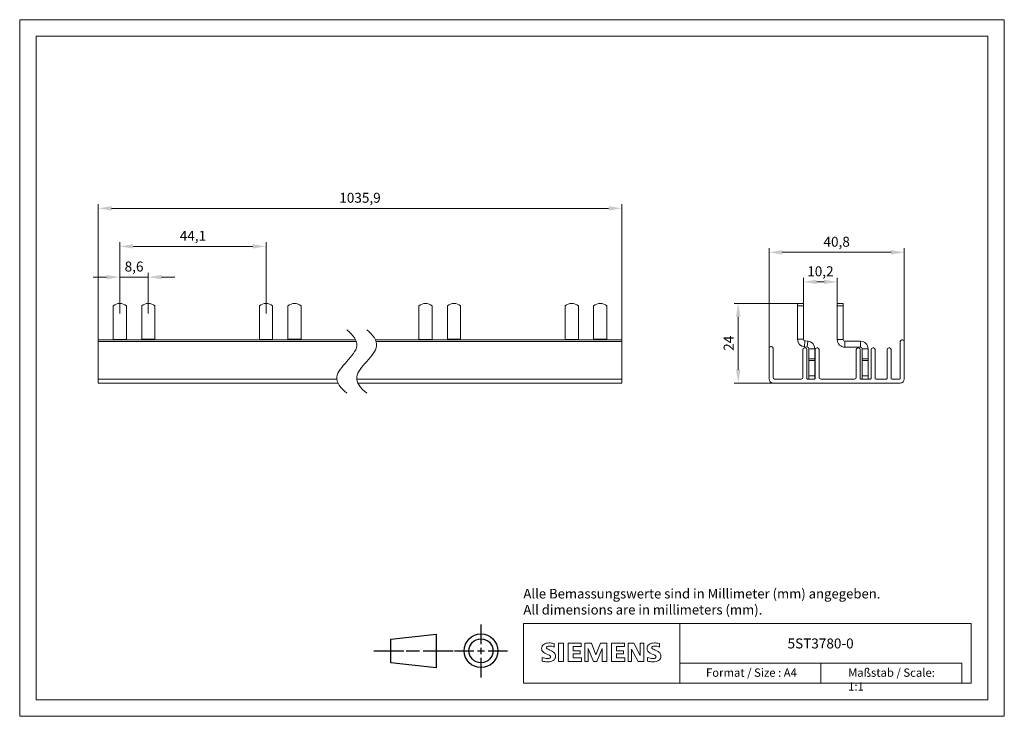
# Model space of a CAD drawing. Units: millimetres. Extents: x 0 to 297, y 0 to 210.
import ezdxf

# ---------------------------------------------------------------- set-up
doc = ezdxf.new("R2010")
doc.units = ezdxf.units.MM
doc.layers.add('10000_FRONT', color=250, linetype='Continuous', lineweight=25)
doc.layers.add('10100_DIM_FRONT', color=250, linetype='Continuous', lineweight=13)
for name, color, linetype, lineweight, plot in [('11000_LEFT', 250, 'Continuous', 25, False), ('11100_DIM_LEFT', 250, 'Continuous', 13, False), ('90000_FRAME', 250, 'Continuous', 13, False)]:
    doc.layers.add(name, color=color, linetype=linetype, lineweight=lineweight, plot=plot)
doc.layers.add('200', color=7, linetype='Continuous')
doc.layers.add('91000_TIP', color=250, linetype='Continuous', plot=False)
doc.styles.get("Standard").update_dxf_attribs({"font": 'arial.ttf', "height": 3})
doc.dimstyles.new('A4', dxfattribs={"dimtxt": 3, "dimasz": 4, "dimexe": 1.25, "dimexo": 0, "dimgap": 1, "dimtad": 1, "dimdec": 1, "dimtxsty": 'Standard', "dimcen": 2.5, "dimclrd": 256, "dimclrt": 256, "dimadec": 0, "dimazin": 0, "dimtfac": 1, "dimtdec": 1, "dimtmove": 0, "dimatfit": 3, "dimfxl": 1, "dimlwd": 13, "dimlwe": 13, "dimarcsym": 0})

# ---------------------------------------------------------------- blocks, each defined once
blk = doc.blocks.new('block 2')
at = {"layer": '90000_FRAME', "lineweight": 0}
for points in [[(14.11, -0.26), (14.11, -0.26), (18.36, -0.26), (18.36, -15.49), (14.11, -15.49), (14.11, -0.26)], [(22.26, -15.49), (22.26, -0.26), (33.17, -0.26), (33.17, -3.02), (26.36, -3.02), (26.36, -6.46), (32.29, -6.46), (32.29, -8.97), (26.36, -8.97), (26.36, -12.58), (33.35, -12.58), (33.35, -15.49), (22.26, -15.49), (22.26, -15.49)], [(36.12, -15.49), (36.12, -0.26), (41.64, -0.26), (45.47, -10), (49.4, -0.26), (54.64, -0.26), (54.64, -15.49), (50.61, -15.49), (50.61, -4.71), (46.14, -15.65), (43.5, -15.65), (39.12, -4.71), (39.12, -15.49), (36.12, -15.49), (36.12, -15.49)], [(58.54, -15.49), (58.54, -0.26), (69.45, -0.26), (69.45, -3.02), (62.64, -3.02), (62.64, -6.46), (68.57, -6.46), (68.57, -8.97), (62.64, -8.97), (62.64, -12.58), (69.63, -12.58), (69.63, -15.49), (58.54, -15.49), (58.54, -15.49)], [(72.43, -15.49), (72.43, -0.26), (77.36, -0.26), (82.59, -10.46), (82.59, -0.26), (85.58, -0.26), (85.58, -15.49), (80.79, -15.49), (75.42, -5.16), (75.42, -15.49), (72.43, -15.49), (72.43, -15.49)]]:
    blk.add_lwpolyline(points, dxfattribs=at)
for points, knots in [([(0.31, -15.25), (0.31, -15.25), (0.31, -12.24), (0.31, -12.24), (2.02, -12.78), (3.54, -13.05), (4.85, -13.05), (6.67, -13.05), (7.58, -12.57), (7.58, -11.61), (7.58, -11.25), (7.45, -10.95), (7.18, -10.7), (6.91, -10.44), (6.22, -10.09), (5.1, -9.63), (3.1, -8.8), (1.79, -8.1), (1.18, -7.52), (0.39, -6.75), (0, -5.78), (0, -4.61), (0, -3.11), (0.57, -1.96), (1.72, -1.17), (2.86, -0.39), (4.33, 0), (6.16, 0), (7.16, 0), (8.61, -0.18), (10.51, -0.55), (10.51, -0.55), (10.51, -3.45), (10.51, -3.45), (9.1, -2.88), (7.79, -2.6), (6.57, -2.6), (4.87, -2.6), (4.01, -3.07), (4.01, -4.01), (4.01, -4.36), (4.18, -4.65), (4.53, -4.87), (4.81, -5.05), (5.6, -5.43), (6.89, -6.01), (8.75, -6.84), (9.99, -7.55), (10.61, -8.16), (11.34, -8.89), (11.7, -9.82), (11.7, -10.97), (11.7, -12.62), (10.99, -13.88), (9.55, -14.75), (8.39, -15.45), (6.88, -15.8), (5.03, -15.8), (3.47, -15.8), (1.89, -15.62), (0.31, -15.25), (0.31, -15.25), (0.31, -15.25), (0.31, -15.25)], [0, 0, 0, 0, 1, 1, 1, 2, 2, 2, 3, 3, 3, 4, 4, 4, 5, 5, 5, 6, 6, 6, 7, 7, 7, 8, 8, 8, 9, 9, 9, 10, 10, 10, 11, 11, 11, 12, 12, 12, 13, 13, 13, 14, 14, 14, 15, 15, 15, 16, 16, 16, 17, 17, 17, 18, 18, 18, 19, 19, 19, 20, 20, 20, 21, 21, 21, 21]), ([(88.6, -15.25), (88.6, -15.25), (88.6, -12.24), (88.6, -12.24), (90.3, -12.78), (91.82, -13.05), (93.15, -13.05), (94.97, -13.05), (95.88, -12.57), (95.88, -11.61), (95.88, -11.25), (95.75, -10.95), (95.49, -10.7), (95.22, -10.44), (94.52, -10.09), (93.4, -9.63), (91.4, -8.81), (90.09, -8.11), (89.48, -7.52), (88.69, -6.76), (88.3, -5.79), (88.3, -4.6), (88.3, -3.1), (88.87, -1.96), (90.02, -1.17), (91.15, -0.39), (92.63, 0), (94.45, 0), (95.48, 0), (96.81, -0.16), (98.43, -0.49), (98.43, -0.49), (98.81, -0.55), (98.81, -0.55), (98.81, -0.55), (98.81, -3.45), (98.81, -3.45), (97.4, -2.88), (96.08, -2.6), (94.86, -2.6), (93.16, -2.6), (92.31, -3.07), (92.31, -4.01), (92.31, -4.36), (92.48, -4.65), (92.82, -4.87), (93.1, -5.04), (93.89, -5.42), (95.2, -6.01), (97.05, -6.84), (98.28, -7.55), (98.9, -8.16), (99.63, -8.89), (100, -9.82), (100, -10.97), (100, -12.62), (99.29, -13.88), (97.86, -14.75), (96.69, -15.45), (95.18, -15.8), (93.33, -15.8), (91.76, -15.8), (90.19, -15.62), (88.6, -15.25), (88.6, -15.25), (88.6, -15.25), (88.6, -15.25)], [0, 0, 0, 0, 1, 1, 1, 2, 2, 2, 3, 3, 3, 4, 4, 4, 5, 5, 5, 6, 6, 6, 7, 7, 7, 8, 8, 8, 9, 9, 9, 10, 10, 10, 11, 11, 11, 12, 12, 12, 13, 13, 13, 14, 14, 14, 15, 15, 15, 16, 16, 16, 17, 17, 17, 18, 18, 18, 19, 19, 19, 20, 20, 20, 21, 21, 21, 22, 22, 22, 22])]:
    blk.add_open_spline(points, degree=3, knots=knots, dxfattribs=at)
blk = doc.blocks.new('*D207')
at = {"layer": '10100_DIM_FRONT', "linetype": 'Continuous', "lineweight": 13}
for p, q in [((26.2, 132.4), (22.2, 132.4)), ((30.2, 132.4), (38.8, 132.4)), ((42.8, 132.4), (46.8, 132.4))]:
    blk.add_line(p, q, dxfattribs=at)
at = {"layer": '10100_DIM_FRONT', "color": 0, "linetype": 'Continuous', "lineweight": 13}
for p, q in [((30.2, 121.46), (30.2, 133.65)), ((38.8, 121.46), (38.8, 133.65))]:
    blk.add_line(p, q, dxfattribs=at)
at = {"layer": '10100_DIM_FRONT'}
for points in [[(26.2, 133.06), (26.2, 131.73), (30.2, 132.4)], [(42.8, 133.06), (42.8, 131.73), (38.8, 132.4)]]:
    blk.add_solid(points, dxfattribs=at)
at = {"layer": 'Defpoints', "color": 0}
for p in [(38.8, 132.4), (30.2, 121.46), (38.8, 121.46)]:
    blk.add_point(p, dxfattribs=at)
at = {"layer": '10100_DIM_FRONT', "insert": (34.5, 135.2), "char_height": 3, "attachment_point": 5}
blk.add_mtext('8,6', dxfattribs=at)
blk = doc.blocks.new('*D208')
at = {"layer": '10100_DIM_FRONT', "color": 0, "linetype": 'Continuous', "lineweight": 13}
for p, q in [((30.2, 121.46), (30.2, 142.91)), ((74.3, 121.46), (74.3, 142.91))]:
    blk.add_line(p, q, dxfattribs=at)
at = {"layer": '10100_DIM_FRONT', "linetype": 'Continuous', "lineweight": 13}
blk.add_line((34.2, 141.66), (70.3, 141.66), dxfattribs=at)
at = {"layer": '10100_DIM_FRONT'}
for points in [[(34.2, 142.33), (34.2, 140.99), (30.2, 141.66)], [(70.3, 142.33), (70.3, 140.99), (74.3, 141.66)]]:
    blk.add_solid(points, dxfattribs=at)
at = {"layer": 'Defpoints', "color": 0}
for p in [(74.3, 141.66), (30.2, 121.46), (74.3, 121.46)]:
    blk.add_point(p, dxfattribs=at)
at = {"layer": '10100_DIM_FRONT', "insert": (52.25, 144.46), "char_height": 3, "attachment_point": 5}
blk.add_mtext('44,1', dxfattribs=at)
blk = doc.blocks.new('*D209')
at = {"layer": '10100_DIM_FRONT', "color": 0, "linetype": 'Continuous', "lineweight": 13}
for p, q in [((23.7, 113.46), (23.7, 154.38)), ((181.61, 113.46), (181.61, 154.38))]:
    blk.add_line(p, q, dxfattribs=at)
at = {"layer": '10100_DIM_FRONT', "linetype": 'Continuous', "lineweight": 13}
blk.add_line((27.7, 153.13), (177.61, 153.13), dxfattribs=at)
at = {"layer": '10100_DIM_FRONT'}
for points in [[(27.7, 153.79), (27.7, 152.46), (23.7, 153.13)], [(177.61, 153.79), (177.61, 152.46), (181.61, 153.13)]]:
    blk.add_solid(points, dxfattribs=at)
at = {"layer": 'Defpoints', "color": 0}
for p in [(181.61, 153.13), (23.7, 113.46), (181.61, 113.46)]:
    blk.add_point(p, dxfattribs=at)
at = {"layer": '10100_DIM_FRONT', "insert": (102.65, 155.93), "char_height": 3, "attachment_point": 5}
blk.add_mtext('1035,9', dxfattribs=at)
blk = doc.blocks.new('*D210')
at = {"layer": '11100_DIM_LEFT', "color": 0, "linetype": 'Continuous', "lineweight": 13}
for p, q in [((236.43, 124.46), (236.43, 132.21)), ((246.63, 124.46), (246.63, 132.21))]:
    blk.add_line(p, q, dxfattribs=at)
at = {"layer": '11100_DIM_LEFT', "linetype": 'Continuous', "lineweight": 13}
blk.add_line((240.43, 130.96), (242.63, 130.96), dxfattribs=at)
at = {"layer": '11100_DIM_LEFT'}
for points in [[(240.43, 131.63), (240.43, 130.3), (236.43, 130.96)], [(242.63, 131.63), (242.63, 130.3), (246.63, 130.96)]]:
    blk.add_solid(points, dxfattribs=at)
at = {"layer": 'Defpoints', "color": 0}
for p in [(246.63, 130.96), (236.43, 124.46), (246.63, 124.46)]:
    blk.add_point(p, dxfattribs=at)
at = {"layer": '11100_DIM_LEFT', "insert": (241.53, 133.77), "char_height": 3, "attachment_point": 5}
blk.add_mtext('10,2', dxfattribs=at)
blk = doc.blocks.new('*D211')
at = {"layer": '11100_DIM_LEFT', "color": 0, "linetype": 'Continuous', "lineweight": 13}
for p, q in [((226.03, 110.96), (226.03, 141.12)), ((266.83, 112.96), (266.83, 141.12))]:
    blk.add_line(p, q, dxfattribs=at)
at = {"layer": '11100_DIM_LEFT', "linetype": 'Continuous', "lineweight": 13}
blk.add_line((230.03, 139.87), (262.83, 139.87), dxfattribs=at)
at = {"layer": '11100_DIM_LEFT'}
for points in [[(230.03, 140.54), (230.03, 139.2), (226.03, 139.87)], [(262.83, 140.54), (262.83, 139.2), (266.83, 139.87)]]:
    blk.add_solid(points, dxfattribs=at)
at = {"layer": 'Defpoints', "color": 0}
for p in [(266.83, 139.87), (266.83, 112.96), (226.03, 110.96)]:
    blk.add_point(p, dxfattribs=at)
at = {"layer": '11100_DIM_LEFT', "insert": (246.43, 142.67), "char_height": 3, "attachment_point": 5}
blk.add_mtext('40,8', dxfattribs=at)
blk = doc.blocks.new('*D212')
at = {"layer": '11100_DIM_LEFT', "color": 0, "linetype": 'Continuous', "lineweight": 13}
for p, q in [((234.63, 124.46), (215.49, 124.46)), ((227.23, 100.46), (215.49, 100.46))]:
    blk.add_line(p, q, dxfattribs=at)
at = {"layer": '11100_DIM_LEFT', "linetype": 'Continuous', "lineweight": 13}
blk.add_line((216.74, 104.46), (216.74, 120.46), dxfattribs=at)
at = {"layer": '11100_DIM_LEFT'}
for points in [[(216.07, 120.46), (217.4, 120.46), (216.74, 124.46)], [(216.07, 104.46), (217.4, 104.46), (216.74, 100.46)]]:
    blk.add_solid(points, dxfattribs=at)
at = {"layer": 'Defpoints', "color": 0}
for p in [(216.74, 124.46), (234.63, 124.46), (227.23, 100.46)]:
    blk.add_point(p, dxfattribs=at)
at = {"layer": '11100_DIM_LEFT', "insert": (214.23, 112.46), "char_height": 3, "attachment_point": 5, "rotation": 90}
blk.add_mtext('24', dxfattribs=at)

msp = doc.modelspace()

# ---------------------------------------------------------------- linework, layer by layer
at = {"layer": '10000_FRONT', "linetype": 'Continuous', "lineweight": 13}
for p, q in [((28.2, 123.7), (28.2, 113.56)), ((32.2, 113.56), (32.2, 123.7)), ((36.8, 123.7), (36.8, 113.67)), ((40.8, 113.67), (40.8, 123.7)), ((72.3, 113.56), (72.3, 123.7)), ((76.3, 123.7), (76.3, 113.56)), ((80.9, 113.67), (80.9, 123.7)), ((84.9, 123.7), (84.9, 113.67)), ((120.41, 113.56), (120.41, 123.7)), ((124.41, 113.56), (124.41, 123.7)), ((129.01, 113.67), (129.01, 123.7)), ((133.01, 113.67), (133.01, 123.7)), ((164.51, 113.56), (164.51, 123.7)), ((168.51, 113.56), (168.51, 123.7)), ((173.11, 113.67), (173.11, 123.7)), ((177.11, 113.67), (177.11, 123.7)), ((23.7, 112.96), (23.7, 113.46)), ((23.7, 113.46), (101.33, 113.46)), ((23.7, 101.66), (23.7, 112.96)), ((23.7, 112.96), (101.53, 112.96)), ((28.2, 113.46), (28.2, 113.56)), ((32.2, 113.56), (28.2, 113.56)), ((32.2, 113.56), (32.2, 113.46)), ((36.8, 113.46), (36.8, 113.67)), ((40.8, 113.67), (36.8, 113.67)), ((40.8, 113.67), (40.8, 113.46)), ((72.3, 113.46), (72.3, 113.56)), ((76.3, 113.56), (72.3, 113.56)), ((76.3, 113.46), (76.3, 113.56)), ((80.9, 113.46), (80.9, 113.67)), ((84.9, 113.67), (80.9, 113.67)), ((84.9, 113.46), (84.9, 113.67)), ((107.33, 113.46), (181.61, 113.46)), ((107.53, 112.96), (181.61, 112.96)), ((120.41, 113.46), (120.41, 113.56)), ((124.41, 113.56), (120.41, 113.56)), ((124.41, 113.46), (124.41, 113.56)), ((133.01, 113.67), (129.01, 113.67)), ((129.01, 113.46), (129.01, 113.67)), ((133.01, 113.46), (133.01, 113.67)), ((164.51, 113.46), (164.51, 113.56)), ((168.51, 113.56), (164.51, 113.56)), ((168.51, 113.46), (168.51, 113.56)), ((173.11, 113.46), (173.11, 113.67)), ((177.11, 113.67), (173.11, 113.67)), ((177.11, 113.46), (177.11, 113.67)), ((181.61, 113.46), (181.61, 112.96)), ((181.61, 112.96), (181.61, 101.66)), ((23.7, 100.46), (23.7, 101.66)), ((23.7, 101.66), (95.68, 101.66)), ((101.68, 101.66), (181.61, 101.66)), ((181.61, 101.66), (181.61, 100.46)), ((23.7, 100.46), (96.02, 100.46)), ((102.02, 100.46), (181.61, 100.46))]:
    msp.add_line(p, q, dxfattribs=at)
for centre in [(30.2, 121.46), (38.8, 121.46), (74.3, 121.46), (82.9, 121.46), (122.41, 121.46), (131.01, 121.46), (166.51, 121.46), (175.11, 121.46)]:
    msp.add_arc(centre, 3, 48.1897, 131.8103, dxfattribs=at)
at = {"layer": '11000_LEFT', "linetype": 'Continuous', "lineweight": 13}
for p, q in [((234.63, 123.7), (234.63, 124.46)), ((236.43, 124.46), (234.63, 124.46)), ((234.63, 123.7), (234.63, 113.67)), ((234.63, 123.7), (236.43, 123.7)), ((236.43, 123.7), (236.43, 124.46)), ((236.43, 123.7), (236.43, 113.67)), ((246.63, 123.7), (246.63, 124.46)), ((248.43, 124.46), (246.63, 124.46)), ((246.63, 123.7), (246.63, 113.56)), ((246.63, 123.7), (248.43, 123.7)), ((248.43, 123.7), (248.43, 124.46)), ((248.43, 123.7), (248.43, 113.56)), ((236.43, 113.67), (234.63, 113.67)), ((236.73, 111.38), (236.88, 113.17)), ((236.88, 113.17), (237.73, 113.1)), ((237.73, 113.1), (237.57, 111.3)), ((248.43, 113.56), (246.63, 113.56)), ((248.93, 113.06), (253.63, 113.06)), ((248.93, 113.06), (248.93, 111.26)), ((253.63, 113.06), (253.63, 111.26)), ((265.63, 112.96), (265.63, 101.86)), ((266.33, 113.46), (266.13, 113.46)), ((266.83, 101.66), (266.83, 112.96)), ((226.03, 110.96), (226.03, 101.66)), ((226.73, 111.46), (226.53, 111.46)), ((227.23, 102.16), (227.23, 110.96)), ((236.23, 110.56), (236.23, 102.16)), ((236.73, 111.38), (237.57, 111.3)), ((236.93, 111.06), (236.73, 111.06)), ((237.43, 101.86), (237.43, 110.56)), ((238.03, 110.81), (238.03, 107.76)), ((239.83, 110.81), (238.03, 110.81)), ((239.83, 110.81), (239.83, 107.76)), ((239.93, 110.56), (239.93, 101.86)), ((240.63, 111.06), (240.43, 111.06)), ((241.13, 102.16), (241.13, 110.56)), ((248.93, 111.26), (253.63, 111.26)), ((252.33, 110.56), (252.33, 102.16)), ((253.03, 111.06), (252.83, 111.06)), ((253.53, 101.86), (253.53, 110.56)), ((254.13, 110.76), (254.13, 107.76)), ((255.93, 110.76), (254.13, 110.76)), ((255.93, 110.76), (255.93, 107.76)), ((256.83, 110.56), (256.83, 101.86)), ((257.53, 111.06), (257.33, 111.06)), ((258.03, 101.86), (258.03, 110.56)), ((261.63, 110.56), (261.63, 101.86)), ((262.33, 111.06), (262.13, 111.06)), ((262.83, 101.86), (262.83, 110.56)), ((239.83, 107.76), (238.03, 107.76)), ((238.03, 107.26), (238.03, 107.76)), ((238.03, 102.66), (238.03, 107.26)), ((238.03, 107.26), (239.83, 107.26)), ((239.83, 107.76), (239.83, 107.26)), ((239.83, 107.26), (239.83, 102.66)), ((254.13, 107.26), (254.13, 107.76)), ((255.93, 107.76), (254.13, 107.76)), ((254.13, 102.66), (254.13, 107.26)), ((254.13, 107.26), (255.93, 107.26)), ((255.93, 107.76), (255.93, 107.26)), ((255.93, 107.26), (255.93, 102.66)), ((235.73, 101.66), (227.73, 101.66)), ((239.73, 101.66), (237.63, 101.66)), ((238.03, 102.66), (239.83, 102.66)), ((238.03, 101.66), (238.03, 102.66)), ((239.83, 102.66), (239.83, 101.69)), ((251.83, 101.66), (241.63, 101.66)), ((256.63, 101.66), (253.73, 101.66)), ((254.13, 101.66), (254.13, 102.66)), ((254.13, 102.66), (255.93, 102.66)), ((255.93, 102.66), (255.93, 101.66)), ((261.43, 101.66), (258.23, 101.66)), ((265.43, 101.66), (263.03, 101.66)), ((227.23, 100.46), (265.63, 100.46))]:
    msp.add_line(p, q, dxfattribs=at)
for centre, radius, start, end in [((236.93, 113.67), 2.3, 180, 265), ((236.93, 113.67), 0.5, 180, 265), ((237.53, 110.81), 2.3, 0, 85), ((248.93, 113.56), 2.3, 180, 270), ((248.93, 113.56), 0.5, 180, 270), ((253.63, 110.76), 2.3, 0, 90), ((266.13, 112.96), 0.5, 90, 180), ((266.33, 112.96), 0.5, 0, 90), ((226.53, 110.96), 0.5, 90, 180), ((226.73, 110.96), 0.5, 0, 90), ((236.73, 110.56), 0.5, 90, 180), ((236.93, 110.56), 0.5, 0, 90), ((237.53, 110.81), 0.5, 0, 85), ((240.43, 110.56), 0.5, 90, 180), ((240.63, 110.56), 0.5, 0, 90), ((252.83, 110.56), 0.5, 90, 180), ((253.03, 110.56), 0.5, 0, 90), ((253.63, 110.76), 0.5, 0, 90), ((257.33, 110.56), 0.5, 90, 180), ((257.53, 110.56), 0.5, 0, 90), ((262.13, 110.56), 0.5, 90, 180), ((262.33, 110.56), 0.5, 0, 90), ((227.23, 101.66), 1.2, 180, 270), ((227.73, 102.16), 0.5, 180, 270), ((235.73, 102.16), 0.5, 270, 0), ((237.63, 101.86), 0.2, 180, 270), ((239.73, 101.86), 0.2, 270, 0), ((241.63, 102.16), 0.5, 180, 270), ((251.83, 102.16), 0.5, 270, 0), ((253.73, 101.86), 0.2, 180, 270), ((256.63, 101.86), 0.2, 270, 0), ((258.23, 101.86), 0.2, 180, 270), ((261.43, 101.86), 0.2, 270, 0), ((263.03, 101.86), 0.2, 180, 270), ((265.43, 101.86), 0.2, 270, 0), ((265.63, 101.66), 1.2, 270, 0)]:
    msp.add_arc(centre, radius, start, end, dxfattribs=at)
at = {"layer": '200', "color": 18, "linetype": 'Continuous', "lineweight": 13}
for points in [[(98.67, 97.46), (96.67, 99.05), (94.39, 102.21), (98.67, 106.96), (102.96, 111.71), (100.67, 114.88), (98.67, 116.46)], [(104.67, 116.46), (106.67, 114.88), (108.96, 111.71), (104.67, 106.96), (100.39, 102.21), (102.67, 99.05), (104.67, 97.46)]]:
    msp.add_open_spline(points, degree=3, dxfattribs=at)
at = {"layer": '90000_FRAME'}
for p, q in [((5, 5), (5, 205)), ((5, 205), (292, 205)), ((292, 205), (292, 5)), ((241.65, 15.99), (241.65, 10)), ((292, 5), (5, 5))]:
    msp.add_line(p, q, dxfattribs=at)
for points in [[(0, 0), (0, 0), (0, 210), (297, 210), (297, 0)], [(287, 10), (152, 10), (152.01, 28), (287, 28)], [(152, 10), (199.15, 10), (199.15, 28), (152.01, 28)], [(199.15, 15.99), (284.15, 15.99), (284.15, 10), (199.15, 10)]]:
    msp.add_lwpolyline(points, close=True, dxfattribs=at)
at = {"layer": '91000_TIP'}
for p, q in [((139.14, 27.69), (139.14, 21.77)), ((111.91, 23.27), (125.67, 24.78)), ((125.67, 24.78), (125.67, 14.57)), ((111.91, 16.09), (111.91, 23.27)), ((106.84, 19.74), (115.89, 19.74)), ((116.62, 19.74), (120.6, 19.74)), ((121.69, 19.74), (130.74, 19.74)), ((131.17, 19.75), (136.97, 19.75)), ((131.17, 19.75), (137.01, 19.75)), ((138.05, 19.75), (140.24, 19.75)), ((139.14, 20.63), (139.14, 18.74)), ((141.31, 19.75), (147.13, 19.75)), ((125.67, 14.57), (111.91, 16.09)), ((139.14, 17.61), (139.14, 11.69))]:
    msp.add_line(p, q, dxfattribs=at)
for radius in [5.08, 3.62]:
    msp.add_circle((139.14, 19.75), radius, dxfattribs=at)

# ---------------------------------------------------------------- block references
at = {"layer": '90000_FRAME', "xscale": 0.36, "yscale": 0.36, "zscale": 0.36}
msp.add_blockref('block 2', (157.44, 22.11), dxfattribs=at)

# ---------------------------------------------------------------- texts
at = {"layer": '10000_FRONT', "insert": (231.62, 23.46), "char_height": 3, "attachment_point": 1}
msp.add_mtext('5ST3780-0', dxfattribs=at)
at = {"layer": '90000_FRAME', "attachment_point": 1}
for s, width, insert, char_height in [('{\\Fdim|c0;Alle Bemassungswerte sind in Millimeter (mm) angegeben.\\PAll dimensions are in millimeters (mm).}', 135.9664, (151.94, 38.42), 2.9), ('Format / Size : A4', 28.216, (207.02, 14.41), 2.5), ('Maßstab / Scale: 1:1', 31.407, (249.9, 14.41), 2.5)]:
    msp.add_mtext_dynamic_manual_height_columns(s, width=width, gutter_width=12.5, heights=[0], dxfattribs=dict(at, insert=insert, char_height=char_height))

# ---------------------------------------------------------------- dimensions: what is measured, and where the dimension line sits
at = {"layer": '10100_DIM_FRONT'}
dim = msp.add_linear_dim(base=(181.61, 153.13), p1=(23.7, 113.46), p2=(181.61, 113.46), text='1035,9', dimstyle='A4', dxfattribs=at)
dim.commit()
dim.dimension.update_dxf_attribs({"geometry": '*D209', "text_midpoint": (102.65, 155.93)})
for base, p2, picture, middle in [((74.3, 141.66), (74.3, 121.46), '*D208', (52.25, 144.46)), ((38.8, 132.4), (38.8, 121.46), '*D207', (34.5, 135.2))]:
    dim = msp.add_linear_dim(base=base, p1=(30.2, 121.46), p2=p2, dimstyle='A4', dxfattribs=at)
    dim.commit()
    dim.dimension.update_dxf_attribs({"geometry": picture, "text_midpoint": middle})
at = {"layer": '11100_DIM_LEFT'}
for base, p1, p2, picture, middle in [((266.83, 139.87), (226.03, 110.96), (266.83, 112.96), '*D211', (246.43, 142.67)), ((246.63, 130.96), (236.43, 124.46), (246.63, 124.46), '*D210', (241.53, 133.77))]:
    dim = msp.add_linear_dim(base=base, p1=p1, p2=p2, dimstyle='A4', dxfattribs=at)
    dim.commit()
    dim.dimension.update_dxf_attribs({"geometry": picture, "text_midpoint": middle})
dim = msp.add_linear_dim(base=(216.74, 124.46), p1=(227.23, 100.46), p2=(234.63, 124.46), angle=90, dimstyle='A4', dxfattribs=at)
dim.commit()
dim.dimension.update_dxf_attribs({"geometry": '*D212', "text_midpoint": (214.23, 112.46)})

doc.saveas('drawing.dxf')
